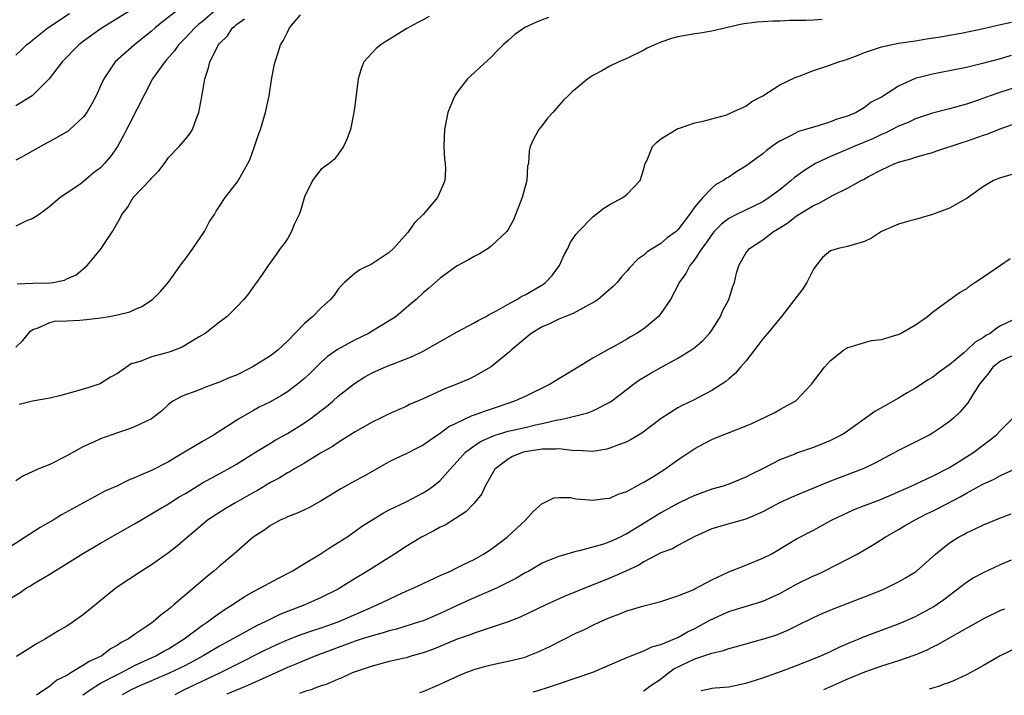
# Model space of a CAD drawing. Units: inches. Extents: x 2685000 to 2687309, y 1550634 to 1551000.
# Drawn here: x 2685439 to 2685555, y 1550636 to 1550716 of the extents above; entities that cross this region are included whole.
import ezdxf

# ---------------------------------------------------------------- set-up
doc = ezdxf.new("R2010")
doc.units = ezdxf.units.IN
doc.header["$MEASUREMENT"] = 0
doc.layers.add('LD26851548_2ft', color=143, linetype='Continuous')

msp = doc.modelspace()

# ---------------------------------------------------------------- linework, layer by layer
at = {"layer": 'LD26851548_2ft'}
for points, elevation in [([(2685462.46, 1550717), (2685461, 1550715.74), (2685460.58, 1550715.42), (2685460.08, 1550715), (2685459, 1550713.81), (2685458.19, 1550713), (2685457.72, 1550712.28), (2685456.78, 1550711.22), (2685456.55, 1550711), (2685455.12, 1550709), (2685452.38, 1550703.62), (2685452.03, 1550703), (2685451.7, 1550702.3), (2685450.97, 1550701.03), (2685450.15, 1550699.85), (2685449.45, 1550699), (2685449, 1550698.52), (2685448.14, 1550697.86), (2685447, 1550696.88), (2685446.55, 1550696.55), (2685444.24, 1550695), (2685443, 1550693.96), (2685441.76, 1550693), (2685441, 1550692.54), (2685440.25, 1550692.25), (2685439, 1550691.64)], 8968), ([(2685457.97, 1550717), (2685456.28, 1550715.72), (2685455.44, 1550715), (2685455, 1550714.6), (2685453, 1550713), (2685450.73, 1550711), (2685449.36, 1550709), (2685449, 1550708.15), (2685448.48, 1550707), (2685447.96, 1550706.04), (2685447.38, 1550705), (2685447, 1550704.52), (2685445.39, 1550703), (2685445.18, 1550702.82), (2685443, 1550701.59), (2685442.61, 1550701.39), (2685441, 1550700.51), (2685439.84, 1550699.84), (2685439, 1550699.4)], 8966), ([(2685452.45, 1550717), (2685449.08, 1550714.92), (2685447, 1550713.43), (2685446.45, 1550713), (2685444.46, 1550711), (2685442.93, 1550709), (2685441, 1550707.05), (2685440.94, 1550707), (2685439, 1550705.8)], 8964), ([(2685439, 1550711.77), (2685439.65, 1550712.35), (2685440.27, 1550713), (2685440.69, 1550713.31), (2685441, 1550713.58), (2685442.79, 1550715), (2685445.33, 1550716.67)], 8962), ([(2685439, 1550677.39), (2685439.85, 1550678.15), (2685440.5, 1550679), (2685440.73, 1550679.27), (2685441, 1550679.47), (2685441.65, 1550679.65), (2685443, 1550680.28), (2685443.56, 1550680.44), (2685445, 1550680.47), (2685446.54, 1550680.54), (2685447.35, 1550680.65), (2685449, 1550680.83), (2685450.06, 1550681), (2685451, 1550681.18), (2685452.46, 1550681.54), (2685453, 1550681.82), (2685453.85, 1550682.15), (2685455.12, 1550683), (2685456.05, 1550683.95), (2685457, 1550685.04), (2685458.66, 1550687.34), (2685459, 1550687.78), (2685459.5, 1550688.5), (2685459.87, 1550689), (2685461.23, 1550691), (2685461.84, 1550692.16), (2685462.41, 1550693), (2685462.62, 1550693.38), (2685463, 1550693.98), (2685463.67, 1550695), (2685465.13, 1550696.87), (2685465.42, 1550697.42), (2685466.36, 1550699), (2685466.57, 1550699.43), (2685467.14, 1550701), (2685467.59, 1550702.41), (2685467.82, 1550703), (2685468.43, 1550705), (2685468.87, 1550707), (2685469.15, 1550708.85), (2685469.45, 1550710.55), (2685469.55, 1550711), (2685469.92, 1550712.08), (2685470.19, 1550713), (2685470.52, 1550713.48), (2685471, 1550714.49), (2685471.26, 1550715), (2685472.54, 1550716.54)], 8972), ([(2685534.02, 1550715.98), (2685533, 1550715.9), (2685532.13, 1550715.87), (2685531, 1550715.84), (2685530.16, 1550715.84), (2685529, 1550715.78), (2685528.21, 1550715.79), (2685527, 1550715.71), (2685526.32, 1550715.68), (2685524.56, 1550715.44), (2685521, 1550714.6), (2685519.63, 1550714.37), (2685519, 1550714.3), (2685517, 1550713.95), (2685516.27, 1550713.73), (2685515, 1550713.32), (2685514.26, 1550713), (2685513.39, 1550712.61), (2685513, 1550712.37), (2685511, 1550711.39), (2685510.73, 1550711.27), (2685510.05, 1550711), (2685509, 1550710.47), (2685508.05, 1550709.94), (2685507, 1550709.38), (2685506.41, 1550709), (2685505, 1550707.81), (2685504.55, 1550707.45), (2685504.1, 1550707), (2685503.52, 1550706.48), (2685503, 1550705.83), (2685502.28, 1550705), (2685501.64, 1550704.36), (2685501, 1550703.47), (2685500.64, 1550703), (2685500.03, 1550701.97), (2685499.62, 1550701), (2685499.5, 1550700.5), (2685499.39, 1550699), (2685499.31, 1550698.69), (2685499.21, 1550697), (2685499, 1550696.31), (2685498.68, 1550695), (2685497.64, 1550692.36), (2685497, 1550691.22), (2685496.84, 1550691), (2685495, 1550689.26), (2685494.65, 1550689), (2685493.65, 1550688.35), (2685493, 1550688.07), (2685492.33, 1550687.67), (2685491, 1550686.96), (2685489, 1550685.5), (2685487.68, 1550684.32), (2685487, 1550683.76), (2685486.17, 1550683), (2685485.54, 1550682.46), (2685485, 1550682.02), (2685483.81, 1550681), (2685483, 1550680.47), (2685481, 1550679.25), (2685480.57, 1550679), (2685479, 1550678.24), (2685476.9, 1550677.1), (2685475.74, 1550676.26), (2685475, 1550675.6), (2685473.69, 1550674.31), (2685473, 1550673.67), (2685472.64, 1550673.36), (2685472.18, 1550673), (2685471, 1550672.11), (2685470.31, 1550671.69), (2685469, 1550670.95), (2685467.69, 1550670.31), (2685467, 1550669.92), (2685465.15, 1550668.85), (2685464.25, 1550668.25), (2685462.29, 1550667), (2685461, 1550666.27), (2685458.89, 1550665), (2685457.7, 1550664.3), (2685457, 1550663.86), (2685455, 1550662.83), (2685453.69, 1550662.31), (2685453, 1550661.96), (2685452.29, 1550661.71), (2685450.91, 1550661), (2685449.57, 1550660.43), (2685447, 1550659.05), (2685444.4, 1550657.6), (2685443.42, 1550657), (2685441.88, 1550656.12), (2685440.64, 1550655.36), (2685440.12, 1550655), (2685437, 1550653)], 8978), ([(2685437.02, 1550646.98), (2685439.52, 1550648.48), (2685440.27, 1550649), (2685440.73, 1550649.27), (2685441, 1550649.45), (2685443, 1550650.62), (2685443.58, 1550651), (2685444.48, 1550651.53), (2685447, 1550653.12), (2685449, 1550654.29), (2685453, 1550656.56), (2685453.72, 1550657), (2685455, 1550657.72), (2685455.78, 1550658.22), (2685457, 1550658.93), (2685458.27, 1550659.73), (2685459, 1550660.15), (2685461, 1550661.38), (2685464, 1550663), (2685465, 1550663.58), (2685467.23, 1550665), (2685469, 1550666.08), (2685469.58, 1550666.42), (2685471, 1550667.19), (2685473, 1550668.44), (2685473.81, 1550669), (2685475, 1550669.93), (2685475.62, 1550670.38), (2685476.36, 1550671), (2685477, 1550671.59), (2685478.89, 1550673.11), (2685480.14, 1550673.86), (2685481, 1550674.34), (2685482.47, 1550675), (2685483.38, 1550675.38), (2685485, 1550675.99), (2685485.72, 1550676.28), (2685487, 1550676.91), (2685491, 1550679.16), (2685493, 1550680.23), (2685493.48, 1550680.52), (2685494.41, 1550681), (2685494.77, 1550681.23), (2685495, 1550681.32), (2685495.65, 1550681.65), (2685497, 1550682.43), (2685498.04, 1550683), (2685498.62, 1550683.38), (2685499, 1550683.54), (2685501.19, 1550684.81), (2685501.43, 1550685), (2685502.19, 1550685.81), (2685503.05, 1550687), (2685503.66, 1550688.34), (2685504.04, 1550689), (2685504.33, 1550689.67), (2685505, 1550690.65), (2685505.28, 1550691), (2685507, 1550692.71), (2685508.27, 1550693.73), (2685509, 1550694.19), (2685510.54, 1550695), (2685511, 1550695.36), (2685512.56, 1550697), (2685513, 1550698.4), (2685513.11, 1550698.89), (2685513.15, 1550699), (2685513.34, 1550699.34), (2685514.03, 1550701), (2685514.5, 1550701.5), (2685515, 1550701.9), (2685517, 1550703.14), (2685517.19, 1550703.19), (2685519, 1550703.82), (2685519.98, 1550703.98), (2685521, 1550704.28), (2685522.76, 1550704.76), (2685523.34, 1550705), (2685525, 1550705.78), (2685525.7, 1550706.3), (2685527, 1550706.97), (2685529, 1550708.26), (2685530.84, 1550709.16), (2685531.31, 1550709.31), (2685533, 1550709.97), (2685534.42, 1550710.42), (2685535.95, 1550711), (2685537, 1550711.32), (2685538.23, 1550711.77), (2685539, 1550712.07), (2685541, 1550712.75), (2685543, 1550713.17), (2685545, 1550713.46), (2685546.3, 1550713.7), (2685547.94, 1550713.94), (2685549, 1550714.14), (2685550.37, 1550714.37), (2685553, 1550714.9), (2685555, 1550715.38), (2685556.32, 1550715.68)], 8980), ([(2685501.77, 1550716.23), (2685501, 1550715.95), (2685500.34, 1550715.66), (2685498.97, 1550715.03), (2685497.8, 1550714.2), (2685497, 1550713.52), (2685496.43, 1550713), (2685495.71, 1550712.29), (2685495, 1550711.54), (2685493.68, 1550710.32), (2685493, 1550709.68), (2685492.22, 1550709), (2685491, 1550707.4), (2685490.71, 1550707), (2685490.55, 1550706.55), (2685489.91, 1550705), (2685489.5, 1550703), (2685489.42, 1550701), (2685489.53, 1550699.53), (2685489.61, 1550699), (2685489.62, 1550698.38), (2685489.56, 1550697), (2685489.39, 1550696.61), (2685489, 1550695.7), (2685488.67, 1550695), (2685486.98, 1550693), (2685485.98, 1550692.02), (2685485.27, 1550691), (2685485.14, 1550690.86), (2685483.52, 1550689), (2685483, 1550688.51), (2685481, 1550687.19), (2685479.53, 1550686.47), (2685479, 1550686.08), (2685477.73, 1550685), (2685477.37, 1550684.63), (2685477, 1550684.2), (2685476.5, 1550683.5), (2685476.1, 1550683), (2685475, 1550682.01), (2685474, 1550681), (2685473, 1550680.16), (2685471, 1550678.09), (2685469.86, 1550677), (2685469.38, 1550676.62), (2685469, 1550676.34), (2685466.86, 1550675), (2685465, 1550674.09), (2685464.22, 1550673.78), (2685463, 1550673.24), (2685461.35, 1550672.65), (2685461, 1550672.49), (2685460.14, 1550672.15), (2685459, 1550671.75), (2685458.46, 1550671.54), (2685457.52, 1550671), (2685457, 1550670.6), (2685456.18, 1550669.82), (2685455, 1550668.94), (2685453, 1550667.98), (2685452.3, 1550667.7), (2685451, 1550667.28), (2685449, 1550666.56), (2685448.17, 1550666.17), (2685447, 1550665.67), (2685445, 1550664.57), (2685443, 1550663.56), (2685441.61, 1550663), (2685439.84, 1550662.16), (2685439, 1550661.62)], 8976), ([(2685439.15, 1550684.85), (2685441, 1550684.92), (2685443, 1550684.95), (2685443.42, 1550685), (2685444.74, 1550685.26), (2685445, 1550685.41), (2685446.12, 1550685.88), (2685447.42, 1550687), (2685449, 1550688.89), (2685450.4, 1550691), (2685451.35, 1550692.65), (2685451.48, 1550693), (2685452.17, 1550693.83), (2685452.83, 1550695), (2685454.88, 1550697.12), (2685455, 1550697.29), (2685455.85, 1550698.15), (2685456.51, 1550699), (2685457, 1550699.7), (2685458.24, 1550701), (2685459, 1550701.88), (2685459.5, 1550702.5), (2685459.81, 1550703), (2685460.24, 1550704.24), (2685460.58, 1550705), (2685460.91, 1550706.91), (2685461, 1550707.33), (2685461.28, 1550709), (2685461.72, 1550710.28), (2685461.87, 1550711), (2685462.89, 1550713), (2685463, 1550713.13), (2685463.94, 1550714.06), (2685464.54, 1550715), (2685464.8, 1550715.2), (2685465, 1550715.4), (2685465.95, 1550716.05)], 8970), ([(2685487.69, 1550716.31), (2685487, 1550715.94), (2685486.37, 1550715.63), (2685485.09, 1550714.91), (2685483, 1550713.61), (2685482.61, 1550713.39), (2685482.02, 1550713), (2685481.46, 1550712.54), (2685480.02, 1550711), (2685479.73, 1550710.27), (2685479.35, 1550709), (2685479, 1550706.12), (2685478.85, 1550705), (2685478.43, 1550703), (2685478.04, 1550701.96), (2685477.63, 1550701), (2685477, 1550700.12), (2685476.52, 1550699.48), (2685475.91, 1550699), (2685475, 1550698.34), (2685474.4, 1550697.6), (2685473.95, 1550697), (2685473, 1550695.09), (2685472.55, 1550693.45), (2685472.38, 1550693), (2685471.81, 1550691.81), (2685471.49, 1550691), (2685471, 1550690.15), (2685470.55, 1550689.45), (2685470.17, 1550689), (2685469.7, 1550688.3), (2685468.86, 1550687.14), (2685468.74, 1550687), (2685468.05, 1550685.95), (2685467.38, 1550685), (2685467.21, 1550684.79), (2685466.38, 1550683.62), (2685465.86, 1550683), (2685465, 1550682.1), (2685463.89, 1550681), (2685463, 1550680.3), (2685461.3, 1550679), (2685460.6, 1550678.6), (2685458.62, 1550677.38), (2685457.18, 1550676.82), (2685456.66, 1550676.66), (2685455, 1550676.22), (2685453.67, 1550675.67), (2685452.61, 1550675.39), (2685451, 1550674.29), (2685450.17, 1550673.83), (2685449, 1550673.08), (2685448.83, 1550673), (2685447, 1550672.43), (2685444.31, 1550671.69), (2685443, 1550671.38), (2685440.99, 1550671), (2685439.39, 1550670.61)], 8974), ([(2685556.27, 1550711.73), (2685555, 1550711.35), (2685552.75, 1550710.75), (2685551, 1550710.34), (2685550.17, 1550710.17), (2685547, 1550709.55), (2685544.98, 1550709.02), (2685543, 1550708.12), (2685541, 1550706.84), (2685539.78, 1550706.22), (2685539, 1550705.59), (2685538, 1550705), (2685537, 1550704.6), (2685535.75, 1550704.25), (2685535, 1550703.92), (2685533.41, 1550703.41), (2685533, 1550703.3), (2685532.06, 1550703), (2685531.21, 1550702.79), (2685530.26, 1550702.26), (2685529, 1550701.64), (2685528.61, 1550701.39), (2685527.44, 1550700.56), (2685527, 1550700.16), (2685526.33, 1550699.67), (2685525.45, 1550699), (2685525, 1550698.68), (2685523.95, 1550698.05), (2685523, 1550697.41), (2685522.73, 1550697.27), (2685522.4, 1550697), (2685521.47, 1550696.53), (2685521, 1550696.11), (2685519.93, 1550695), (2685519, 1550693.89), (2685518.38, 1550693), (2685517, 1550691.18), (2685516.81, 1550691), (2685515.75, 1550690.25), (2685515, 1550689.59), (2685513.39, 1550688.61), (2685513, 1550688.23), (2685512.27, 1550687.73), (2685511.3, 1550686.7), (2685511, 1550686.34), (2685510.36, 1550685.64), (2685509.84, 1550685), (2685509.44, 1550684.56), (2685507.63, 1550683), (2685507.26, 1550682.74), (2685506.16, 1550682.15), (2685504.67, 1550681.33), (2685503.77, 1550681), (2685503, 1550680.67), (2685501.87, 1550680.13), (2685501, 1550679.75), (2685499.73, 1550679), (2685499, 1550678.41), (2685497.35, 1550677), (2685497.17, 1550676.83), (2685495, 1550675.05), (2685493, 1550673.91), (2685492.38, 1550673.62), (2685490.98, 1550673), (2685489.55, 1550672.45), (2685488.17, 1550671.83), (2685487, 1550671.27), (2685485.4, 1550670.6), (2685485, 1550670.4), (2685483, 1550669.52), (2685481.97, 1550669), (2685481, 1550668.54), (2685479, 1550667.4), (2685477, 1550666.16), (2685476.32, 1550665.68), (2685474.9, 1550664.9), (2685473, 1550663.72), (2685471.78, 1550663), (2685471.3, 1550662.7), (2685471, 1550662.56), (2685470.05, 1550661.95), (2685469, 1550661.41), (2685467.5, 1550660.5), (2685467, 1550660.24), (2685464.8, 1550659), (2685463.67, 1550658.33), (2685461.61, 1550657), (2685461, 1550656.5), (2685460.2, 1550655.8), (2685459.23, 1550655), (2685458.04, 1550653.96), (2685457, 1550653.13), (2685455, 1550651.72), (2685453.82, 1550651), (2685450.83, 1550649), (2685447.63, 1550646.37), (2685447, 1550645.88), (2685445.77, 1550645), (2685445, 1550644.51), (2685444.05, 1550643.95), (2685442.52, 1550643), (2685441.54, 1550642.46), (2685439.08, 1550640.92)], 8982), ([(2685557.73, 1550708.27), (2685554.69, 1550707.31), (2685553.8, 1550707), (2685552.52, 1550706.52), (2685551, 1550705.99), (2685549, 1550705.44), (2685547, 1550704.95), (2685545, 1550704.29), (2685544.14, 1550703.86), (2685543, 1550703.41), (2685541.42, 1550702.58), (2685541, 1550702.42), (2685540.04, 1550701.96), (2685539, 1550701.52), (2685538.62, 1550701.38), (2685537.74, 1550701), (2685537.24, 1550700.76), (2685535, 1550699.83), (2685533.23, 1550699), (2685531.85, 1550698.15), (2685531, 1550697.52), (2685530.69, 1550697.31), (2685530.36, 1550697), (2685529, 1550695.92), (2685527.77, 1550695), (2685527, 1550694.51), (2685523.9, 1550693), (2685523, 1550692.52), (2685522.14, 1550691.86), (2685521.29, 1550691), (2685521, 1550690.65), (2685520.33, 1550689.67), (2685519.81, 1550689), (2685519, 1550687.73), (2685518.7, 1550687.3), (2685518.42, 1550687), (2685517.96, 1550686.04), (2685517.16, 1550685), (2685517.12, 1550684.88), (2685516.14, 1550683), (2685515, 1550681.32), (2685514.74, 1550681), (2685513, 1550679.55), (2685512.68, 1550679.32), (2685512.19, 1550679), (2685511.42, 1550678.58), (2685511, 1550678.32), (2685509.42, 1550677.42), (2685508.87, 1550677.13), (2685507, 1550676.07), (2685505.27, 1550675), (2685503, 1550673.65), (2685501.95, 1550673), (2685499, 1550671.57), (2685497.76, 1550671), (2685495.7, 1550670.3), (2685494.19, 1550669.81), (2685493, 1550669.36), (2685492.73, 1550669.27), (2685490.02, 1550667.98), (2685489, 1550667.2), (2685488.67, 1550667), (2685487, 1550665.84), (2685486.44, 1550665.56), (2685485, 1550664.81), (2685483.76, 1550664.24), (2685483, 1550663.85), (2685479.9, 1550662.1), (2685479, 1550661.63), (2685477.31, 1550660.69), (2685476.07, 1550659.93), (2685475, 1550659.25), (2685473.54, 1550658.46), (2685473, 1550658.2), (2685472.17, 1550657.83), (2685471, 1550657.37), (2685470.76, 1550657.24), (2685470.16, 1550657), (2685469, 1550656.36), (2685468.22, 1550655.78), (2685466.99, 1550655), (2685464.71, 1550653), (2685463, 1550651.58), (2685462.33, 1550651), (2685461.59, 1550650.41), (2685457.64, 1550647), (2685457.28, 1550646.72), (2685457, 1550646.46), (2685456.15, 1550645.85), (2685455.2, 1550645), (2685454.54, 1550644.54), (2685453, 1550643.52), (2685452.29, 1550643), (2685451.43, 1550642.57), (2685451, 1550642.25), (2685450.18, 1550641.82), (2685449.13, 1550641), (2685449, 1550640.93), (2685447.64, 1550640.36), (2685447, 1550639.9), (2685445.5, 1550639), (2685445, 1550638.71), (2685443.85, 1550638.14), (2685443, 1550637.43), (2685441.46, 1550636.36)], 8984), ([(2685446.91, 1550636.4), (2685446.99, 1550636.46), (2685447.76, 1550637), (2685449, 1550637.77), (2685451, 1550638.82), (2685451.37, 1550639), (2685453, 1550639.86), (2685455.52, 1550641), (2685456.45, 1550641.55), (2685457, 1550641.85), (2685458.83, 1550643), (2685461, 1550644.62), (2685461.58, 1550645), (2685462.38, 1550645.62), (2685463.56, 1550646.44), (2685464.49, 1550647), (2685465, 1550647.36), (2685465.99, 1550648.01), (2685467, 1550648.57), (2685467.85, 1550649), (2685469.88, 1550650.12), (2685471.55, 1550651), (2685473, 1550651.89), (2685474.87, 1550653), (2685476.16, 1550653.84), (2685477, 1550654.35), (2685477.99, 1550655), (2685479, 1550655.7), (2685479.75, 1550656.25), (2685482.21, 1550657.79), (2685483, 1550658.19), (2685485, 1550659.15), (2685487, 1550660.2), (2685487.49, 1550660.51), (2685488.17, 1550661), (2685489, 1550661.66), (2685490.17, 1550663), (2685491, 1550663.89), (2685491.99, 1550665), (2685493, 1550665.76), (2685493.74, 1550666.26), (2685495, 1550666.82), (2685495.5, 1550667), (2685497, 1550667.46), (2685499, 1550667.92), (2685500.22, 1550668.22), (2685501, 1550668.38), (2685502.81, 1550668.81), (2685503.16, 1550668.84), (2685503.87, 1550669), (2685506.38, 1550669.62), (2685507, 1550669.88), (2685509.06, 1550670.94), (2685510.21, 1550671.79), (2685511.76, 1550673), (2685512.49, 1550673.51), (2685513.73, 1550674.27), (2685515, 1550674.98), (2685517, 1550676.06), (2685518.55, 1550677), (2685519, 1550677.33), (2685519.9, 1550678.1), (2685520.74, 1550679), (2685521, 1550679.36), (2685521.65, 1550680.35), (2685522.04, 1550681), (2685522.32, 1550681.68), (2685523.01, 1550683), (2685523.47, 1550684.53), (2685523.66, 1550685), (2685523.92, 1550686.08), (2685524.18, 1550687), (2685525, 1550688.43), (2685525.43, 1550689), (2685527, 1550690.01), (2685528.27, 1550691), (2685529, 1550691.42), (2685529.97, 1550692.03), (2685531, 1550692.83), (2685533, 1550694.08), (2685533.66, 1550694.34), (2685535.24, 1550695.24), (2685537, 1550696.09), (2685538.6, 1550697), (2685538.87, 1550697.13), (2685539.47, 1550697.47), (2685541, 1550698.26), (2685542.56, 1550699), (2685542.89, 1550699.11), (2685543, 1550699.17), (2685544.45, 1550699.55), (2685545, 1550699.76), (2685545.98, 1550700.02), (2685547, 1550700.32), (2685547.5, 1550700.5), (2685550.5, 1550701.5), (2685551, 1550701.64), (2685553, 1550702.33), (2685553.51, 1550702.49), (2685555.17, 1550703.17), (2685557, 1550703.82)], 8986), ([(2685557.84, 1550698.16), (2685555, 1550697.34), (2685554.21, 1550697), (2685553, 1550696.31), (2685551.07, 1550694.93), (2685549, 1550693.76), (2685547, 1550693), (2685545, 1550692.42), (2685544.21, 1550692.21), (2685543, 1550691.85), (2685541, 1550691), (2685539.8, 1550690.2), (2685539, 1550689.83), (2685537.37, 1550689.37), (2685537, 1550689.23), (2685535.91, 1550689), (2685535, 1550688.72), (2685534.05, 1550687.95), (2685533.28, 1550687), (2685533, 1550686.57), (2685532.21, 1550685), (2685531.74, 1550684.26), (2685530.01, 1550681.99), (2685529.21, 1550681), (2685527.57, 1550679), (2685527, 1550678.34), (2685526.44, 1550677.56), (2685525, 1550675.74), (2685524.39, 1550675), (2685523.74, 1550674.26), (2685523, 1550673.64), (2685522.67, 1550673.33), (2685521, 1550672.27), (2685519.5, 1550671.5), (2685518.86, 1550671.14), (2685517.5, 1550670.5), (2685517, 1550670.22), (2685515.05, 1550668.95), (2685512.77, 1550667.23), (2685511.52, 1550666.48), (2685511, 1550666.23), (2685509.8, 1550665.8), (2685509, 1550665.46), (2685508.65, 1550665.35), (2685507, 1550665.09), (2685505.19, 1550665.19), (2685504.83, 1550665.17), (2685503, 1550665.39), (2685502.66, 1550665.34), (2685501, 1550665.36), (2685499, 1550665.06), (2685498.78, 1550665), (2685497.52, 1550664.48), (2685497, 1550664.19), (2685495.44, 1550663), (2685494.29, 1550661), (2685493.9, 1550660.1), (2685493.01, 1550658.99), (2685492.02, 1550657.98), (2685489.58, 1550656.42), (2685489, 1550656.16), (2685488.27, 1550655.73), (2685486.79, 1550655), (2685485, 1550653.9), (2685483.64, 1550653), (2685480.44, 1550651), (2685479, 1550650.13), (2685477.21, 1550649), (2685477, 1550648.88), (2685475, 1550647.88), (2685473.06, 1550647), (2685471, 1550646.23), (2685470.13, 1550645.87), (2685468.78, 1550645.22), (2685468.39, 1550645), (2685467.43, 1550644.57), (2685465, 1550643.25), (2685464.58, 1550643), (2685463, 1550642.14), (2685461.07, 1550641), (2685459, 1550639.88), (2685457, 1550638.91), (2685453.35, 1550637.35), (2685452.59, 1550637), (2685451.55, 1550636.43)], 8988), ([(2685457.8, 1550636.47), (2685458.81, 1550637), (2685463.05, 1550639), (2685465, 1550639.97), (2685468.34, 1550641.66), (2685469.69, 1550642.31), (2685471, 1550642.89), (2685472.52, 1550643.48), (2685474.01, 1550643.99), (2685475, 1550644.31), (2685477, 1550645.01), (2685480.59, 1550646.59), (2685481.58, 1550647), (2685483, 1550647.7), (2685483.9, 1550648.1), (2685485, 1550648.61), (2685485.91, 1550649), (2685487, 1550649.54), (2685489, 1550650.48), (2685490.2, 1550651), (2685490.73, 1550651.27), (2685491.75, 1550651.75), (2685493, 1550652.37), (2685494.12, 1550653), (2685495, 1550653.58), (2685496.88, 1550655), (2685497.99, 1550656.01), (2685499.05, 1550657), (2685499.97, 1550658.03), (2685501, 1550658.95), (2685501.12, 1550659), (2685502.38, 1550659.62), (2685503, 1550659.68), (2685504.35, 1550659.65), (2685505, 1550659.5), (2685506.61, 1550659.39), (2685507, 1550659.33), (2685508.46, 1550659.54), (2685509, 1550659.59), (2685509.96, 1550660.04), (2685511, 1550660.37), (2685512.69, 1550661.31), (2685513, 1550661.45), (2685514.18, 1550662.18), (2685515.48, 1550663), (2685517, 1550664.08), (2685519, 1550665.43), (2685520.01, 1550665.99), (2685521, 1550666.49), (2685521.36, 1550666.64), (2685525.66, 1550668.34), (2685528.35, 1550669.65), (2685529, 1550670.04), (2685530.82, 1550671), (2685530.93, 1550671.07), (2685531, 1550671.14), (2685532.75, 1550673), (2685534.29, 1550675), (2685535, 1550675.82), (2685536.53, 1550677), (2685537, 1550677.33), (2685537.45, 1550677.45), (2685539, 1550677.94), (2685539.83, 1550678.17), (2685541, 1550678.29), (2685542.81, 1550678.81), (2685543, 1550678.88), (2685543.24, 1550679), (2685545, 1550680), (2685546.41, 1550681), (2685547, 1550681.48), (2685550.19, 1550683.82), (2685551, 1550684.24), (2685551.41, 1550684.59), (2685552.01, 1550685), (2685553, 1550685.66), (2685555, 1550687.05), (2685556.17, 1550687.83)], 8990), ([(2685557, 1550680.83), (2685555, 1550679.89), (2685554.45, 1550679.55), (2685553.79, 1550679), (2685553.27, 1550678.73), (2685553, 1550678.52), (2685552.04, 1550677.96), (2685551.05, 1550677), (2685550.7, 1550676.7), (2685549, 1550675.3), (2685548.81, 1550675.19), (2685547.67, 1550674.33), (2685547, 1550673.81), (2685546.49, 1550673.51), (2685545, 1550672.54), (2685544.02, 1550671.98), (2685543, 1550671.35), (2685541.48, 1550670.52), (2685540.21, 1550669.79), (2685536.72, 1550667.28), (2685536.25, 1550667), (2685535, 1550666.38), (2685534.03, 1550665.97), (2685533, 1550665.56), (2685531, 1550664.87), (2685530.77, 1550664.77), (2685529, 1550664.08), (2685527.07, 1550663.07), (2685525.61, 1550662.39), (2685525, 1550662.06), (2685523, 1550661.25), (2685522.34, 1550661), (2685521, 1550660.63), (2685519, 1550659.91), (2685518.37, 1550659.63), (2685517, 1550658.97), (2685515, 1550657.85), (2685513.25, 1550656.75), (2685511, 1550655.39), (2685510.73, 1550655.27), (2685510.19, 1550655), (2685509, 1550654.44), (2685508.13, 1550654.13), (2685505.37, 1550653.37), (2685505, 1550653.31), (2685503, 1550652.72), (2685501.76, 1550652.24), (2685501, 1550651.91), (2685499.43, 1550651), (2685499, 1550650.77), (2685497.9, 1550650.1), (2685495.7, 1550649), (2685495, 1550648.69), (2685493, 1550647.86), (2685491, 1550646.94), (2685489, 1550646), (2685487, 1550645.15), (2685486.58, 1550645), (2685483.86, 1550644.14), (2685483, 1550643.94), (2685482.29, 1550643.71), (2685481, 1550643.38), (2685479.83, 1550643), (2685479, 1550642.73), (2685477.75, 1550642.25), (2685477, 1550641.99), (2685474.36, 1550641), (2685473, 1550640.44), (2685471.99, 1550640.01), (2685471, 1550639.62), (2685469.21, 1550638.79), (2685468.51, 1550638.51), (2685466.44, 1550637.56), (2685463.85, 1550636.51)], 8992), ([(2685556.33, 1550676.33), (2685555, 1550675.73), (2685554.12, 1550675), (2685553.64, 1550674.36), (2685552.55, 1550673), (2685551.73, 1550671.73), (2685551.18, 1550670.82), (2685550.25, 1550669.75), (2685549.46, 1550669), (2685549, 1550668.61), (2685548.06, 1550667.94), (2685547, 1550667.23), (2685546.6, 1550667), (2685543, 1550665.2), (2685540.27, 1550663.73), (2685539, 1550663.12), (2685538.72, 1550663), (2685535, 1550661.59), (2685531.76, 1550660.24), (2685530.34, 1550659.66), (2685528.96, 1550659.04), (2685527, 1550657.98), (2685525, 1550657.1), (2685524.59, 1550657), (2685522.35, 1550656.35), (2685521, 1550655.98), (2685519, 1550655.05), (2685517, 1550653.99), (2685516.37, 1550653.63), (2685515, 1550653.14), (2685513, 1550652.1), (2685512.33, 1550651.67), (2685510.88, 1550651), (2685509, 1550650.15), (2685506.12, 1550649), (2685505, 1550648.53), (2685503.9, 1550648.1), (2685501.46, 1550647), (2685498.42, 1550645.58), (2685497, 1550645.03), (2685495, 1550644.33), (2685494.05, 1550644.05), (2685493, 1550643.68), (2685492.52, 1550643.48), (2685491, 1550642.97), (2685488.2, 1550641.8), (2685487, 1550641.35), (2685485.69, 1550641), (2685485, 1550640.79), (2685483, 1550640.33), (2685481, 1550639.8), (2685479, 1550639.14), (2685478.63, 1550639), (2685477.27, 1550638.35), (2685477, 1550638.27), (2685476.63, 1550638.12), (2685475.57, 1550637.62), (2685475, 1550637.47), (2685474.24, 1550637.19), (2685473.82, 1550637.01), (2685473.29, 1550636.88), (2685472.55, 1550636.62), (2685472.43, 1550636.58)], 8994), ([(2685486.59, 1550636.67), (2685486.99, 1550636.82), (2685489, 1550637.67), (2685491.14, 1550638.67), (2685491.96, 1550639), (2685493, 1550639.39), (2685494.23, 1550639.77), (2685495, 1550639.95), (2685497, 1550640.37), (2685499, 1550640.87), (2685499.35, 1550641), (2685500.53, 1550641.47), (2685501.91, 1550642.09), (2685505, 1550643.66), (2685505.93, 1550644.07), (2685507, 1550644.62), (2685507.82, 1550645), (2685509, 1550645.52), (2685510.07, 1550645.93), (2685511, 1550646.31), (2685511.54, 1550646.46), (2685513, 1550646.9), (2685515, 1550647.42), (2685517, 1550648.08), (2685518.8, 1550648.8), (2685519, 1550648.89), (2685521, 1550649.95), (2685523, 1550650.92), (2685525, 1550651.7), (2685527, 1550652.5), (2685527.98, 1550653), (2685529.87, 1550654.13), (2685531, 1550654.78), (2685533, 1550655.83), (2685535.11, 1550657), (2685537.76, 1550658.24), (2685539, 1550658.7), (2685539.73, 1550659), (2685541, 1550659.48), (2685544.49, 1550661), (2685547, 1550662.18), (2685549, 1550663.2), (2685551, 1550664.44), (2685551.87, 1550665), (2685554.5, 1550667), (2685555, 1550667.55), (2685556.48, 1550669)], 8996), ([(2685499.96, 1550636.77), (2685500.53, 1550636.94), (2685501.75, 1550637.33), (2685502.69, 1550637.65), (2685505.24, 1550638.48), (2685506.76, 1550639), (2685507, 1550639.09), (2685511, 1550640.83), (2685513, 1550641.6), (2685513.94, 1550642.06), (2685515, 1550642.33), (2685516.61, 1550643), (2685516.87, 1550643.13), (2685517, 1550643.17), (2685518.15, 1550643.85), (2685519, 1550644.24), (2685520.42, 1550645), (2685520.78, 1550645.22), (2685523, 1550646.22), (2685527, 1550647.45), (2685529, 1550648.35), (2685531, 1550649.45), (2685533, 1550650.44), (2685533.4, 1550650.6), (2685534.24, 1550651), (2685537, 1550652.39), (2685538.12, 1550653), (2685539.94, 1550654.06), (2685541, 1550654.71), (2685541.44, 1550655), (2685543, 1550655.88), (2685543.69, 1550656.31), (2685544.88, 1550657), (2685546.28, 1550657.72), (2685547, 1550658.05), (2685547.63, 1550658.37), (2685550.25, 1550659.75), (2685551, 1550660.19), (2685552.52, 1550661), (2685553, 1550661.27), (2685554.2, 1550661.8), (2685555, 1550662.25), (2685556.67, 1550663)], 8998), ([(2685512.98, 1550636.86), (2685512.99, 1550636.87), (2685513.72, 1550637.43), (2685514.49, 1550637.93), (2685514.8, 1550638.15), (2685515.89, 1550639), (2685516.54, 1550639.46), (2685519, 1550640.64), (2685520.77, 1550641.23), (2685521, 1550641.34), (2685522.38, 1550641.62), (2685523, 1550641.88), (2685523.91, 1550642.09), (2685525, 1550642.41), (2685526.96, 1550642.96), (2685528.55, 1550643.45), (2685529.98, 1550644.02), (2685531, 1550644.54), (2685533, 1550645.53), (2685534.02, 1550645.98), (2685535.43, 1550646.57), (2685539, 1550647.95), (2685541, 1550648.75), (2685541.57, 1550649), (2685543, 1550649.73), (2685543.81, 1550650.19), (2685545, 1550650.91), (2685545.12, 1550651), (2685547.36, 1550653), (2685549, 1550654.34), (2685550.07, 1550655), (2685550.7, 1550655.3), (2685551, 1550655.49), (2685552.03, 1550655.97), (2685553, 1550656.45), (2685554.34, 1550657), (2685554.82, 1550657.18), (2685556.26, 1550657.74)], 9000), ([(2685519.74, 1550636.91), (2685520.53, 1550637.08), (2685521, 1550637.21), (2685521.41, 1550637.23), (2685523, 1550637.37), (2685525, 1550637.77), (2685525.51, 1550637.95), (2685527, 1550638.43), (2685529.21, 1550639.21), (2685531, 1550639.86), (2685533, 1550640.64), (2685533.85, 1550641), (2685535, 1550641.53), (2685535.99, 1550642.01), (2685537.4, 1550642.6), (2685538.38, 1550643), (2685538.81, 1550643.19), (2685540.25, 1550643.75), (2685541, 1550644.02), (2685543, 1550644.77), (2685545, 1550645.66), (2685545.88, 1550646.12), (2685547.17, 1550646.83), (2685548.35, 1550647.65), (2685551, 1550649.69), (2685551.81, 1550650.19), (2685553, 1550650.84), (2685555, 1550651.76), (2685556.32, 1550652.32)], 9002), ([(2685555.48, 1550646.52), (2685555, 1550646.34), (2685553, 1550645.36), (2685552.39, 1550645), (2685549.24, 1550643.24), (2685547.66, 1550642.34), (2685547, 1550642.02), (2685546.33, 1550641.67), (2685544.92, 1550641.08), (2685544.69, 1550641), (2685543, 1550640.43), (2685541, 1550639.8), (2685539, 1550639.1), (2685537, 1550638.27), (2685534.17, 1550637.01)], 9004), ([(2685556.34, 1550641.66), (2685554.99, 1550641), (2685553, 1550639.86), (2685551.44, 1550639), (2685551, 1550638.77), (2685549.49, 1550638.06), (2685548.99, 1550637.86), (2685548.26, 1550637.62), (2685547.81, 1550637.45), (2685546.99, 1550637.19), (2685546.62, 1550637.1)], 9006)]:
    msp.add_lwpolyline(points, dxfattribs=dict(at, elevation=elevation))

doc.saveas('drawing.dxf')
